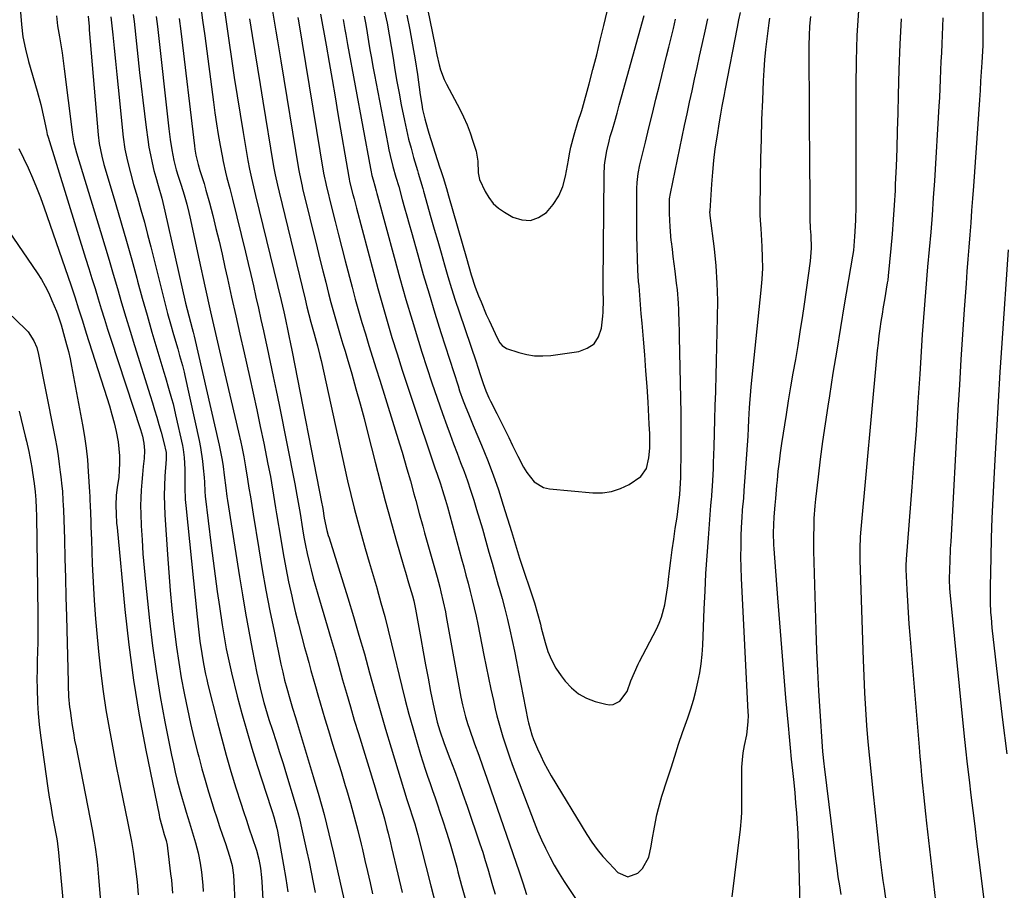
# Model space of a CAD drawing. Units: inches. Extents: x 1836216 to 1841548, y 458070 to 463404.
# Drawn here: x 1838608 to 1838953, y 459535 to 459841 of the extents above; entities that cross this region are included whole.
import ezdxf

# ---------------------------------------------------------------- set-up
doc = ezdxf.new("R2010")
doc.units = ezdxf.units.IN
doc.header["$MEASUREMENT"] = 0
doc.layers.add('7', color=7, linetype='Continuous')
doc.layers.add('8', color=7, linetype='Continuous')

msp = doc.modelspace()

# ---------------------------------------------------------------- linework, layer by layer
at = {"layer": '7', "color": 18}
for points in [[(1838679.08, 459846.49, 1848), (1838680.07, 459840.02, 1848), (1838681.02, 459833.55, 1848), (1838681.95, 459827.04, 1848), (1838682.89, 459820.58, 1848), (1838683.87, 459814.12, 1848), (1838684.91, 459807.68, 1848), (1838685.98, 459801.24, 1848), (1838687.64, 459791.49, 1848), (1838688.22, 459788.38, 1848), (1838688.9, 459785.28, 1848), (1838690, 459780.65, 1848), (1838690.37, 459779.11, 1848), (1838699.27, 459742.29, 1848), (1838700.2, 459738.34, 1848), (1838700.81, 459735.71, 1848), (1838701.67, 459731.75, 1848), (1838702.17, 459729.35, 1848), (1838702.52, 459727.67, 1848), (1838703.19, 459724.31, 1848), (1838713.58, 459670.97, 1848), (1838713.66, 459670.57, 1848), (1838713.87, 459669.36, 1848), (1838714.41, 459666.05, 1848), (1838715.36, 459661.67, 1848), (1838715.84, 459659.95, 1848), (1838716.1, 459659.09, 1848), (1838722.64, 459638.09, 1848), (1838724.64, 459631.53, 1848), (1838726.59, 459624.96, 1848), (1838728.48, 459618.36, 1848), (1838730.32, 459611.75, 1848), (1838732.15, 459605.14, 1848), (1838734.02, 459598.54, 1848), (1838735.94, 459591.96, 1848), (1838737.9, 459585.39, 1848), (1838743.39, 459567.3, 1848), (1838744.17, 459564.91, 1848), (1838745.51, 459560.93, 1848), (1838746.19, 459558.77, 1848), (1838747.25, 459554.97, 1848), (1838750.04, 459543.9, 1848), (1838751.78, 459537.1, 1848), (1838753.54, 459530.3, 1848)], [(1838607.97, 459843.51, 1864), (1838608.26, 459839.12, 1864), (1838608.77, 459834.77, 1864), (1838609.63, 459830.47, 1864), (1838610.72, 459826.2, 1864), (1838613.83, 459815.74, 1864), (1838615.1, 459811.07, 1864), (1838616.16, 459806.34, 1864), (1838617.04, 459801.92, 1864), (1838617.32, 459800.6, 1864), (1838617.49, 459799.95, 1864), (1838617.58, 459799.62, 1864), (1838630.77, 459757.14, 1864), (1838631.87, 459753.59, 1864), (1838632.96, 459750.04, 1864), (1838634.06, 459746.49, 1864), (1838635.14, 459742.94, 1864), (1838636.24, 459739.39, 1864), (1838637.35, 459735.84, 1864), (1838638.48, 459732.31, 1864), (1838639.62, 459728.77, 1864), (1838649.96, 459697.14, 1864), (1838650.65, 459694.73, 1864), (1838651.15, 459692.26, 1864), (1838651.39, 459689.77, 1864), (1838651.26, 459686.96, 1864), (1838650.97, 459684.14, 1864), (1838650.69, 459681.32, 1864), (1838650.41, 459678.62, 1864), (1838650.2, 459675.85, 1864), (1838650.06, 459673.09, 1864), (1838650.04, 459670.32, 1864), (1838650.09, 459667.55, 1864), (1838650.27, 459663.28, 1864), (1838650.53, 459658.38, 1864), (1838650.84, 459653.48, 1864), (1838651.25, 459648.59, 1864), (1838651.72, 459643.7, 1864), (1838653.15, 459630.12, 1864), (1838654.21, 459621.19, 1864), (1838655.44, 459612.28, 1864), (1838656.92, 459603.41, 1864), (1838658.57, 459594.56, 1864), (1838660.92, 459582.82, 1864), (1838661.54, 459579.87, 1864), (1838662.19, 459576.93, 1864), (1838662.9, 459574.01, 1864), (1838663.91, 459570.12, 1864), (1838664.57, 459567.7, 1864), (1838665.26, 459565.28, 1864), (1838665.98, 459562.88, 1864), (1838667.14, 459559.18, 1864), (1838668.24, 459555.68, 1864), (1838669.31, 459552.17, 1864), (1838670.23, 459548.63, 1864), (1838670.9, 459545.03, 1864), (1838671.34, 459541.87, 1864), (1838671.8, 459537.32, 1864), (1838671.96, 459535.03, 1864)], [(1838620.53, 459842.21, 1862), (1838620.92, 459838.72, 1862), (1838621.58, 459834.85, 1862), (1838622.06, 459832.05, 1862), (1838622.51, 459829.25, 1862), (1838622.91, 459826.44, 1862), (1838623.29, 459823.62, 1862), (1838626.03, 459801.34, 1862), (1838626.16, 459800.42, 1862), (1838626.65, 459797.69, 1862), (1838627.57, 459794.1, 1862), (1838635.99, 459766.5, 1862), (1838637.5, 459761.51, 1862), (1838639, 459756.52, 1862), (1838640.47, 459751.52, 1862), (1838641.93, 459746.52, 1862), (1838643.39, 459741.51, 1862), (1838644.88, 459736.52, 1862), (1838646.39, 459731.53, 1862), (1838647.93, 459726.55, 1862), (1838653.39, 459709.01, 1862), (1838654.17, 459706.48, 1862), (1838654.94, 459703.95, 1862), (1838655.7, 459701.41, 1862), (1838656.44, 459698.87, 1862), (1838657.23, 459696.14, 1862), (1838658.16, 459692.58, 1862), (1838658.94, 459688.98, 1862), (1838658.99, 459687.85, 1862), (1838658.97, 459687.09, 1862), (1838658.95, 459686.72, 1862), (1838658.54, 459680.7, 1862), (1838658.37, 459677.31, 1862), (1838658.3, 459673.92, 1862), (1838658.36, 459670.53, 1862), (1838658.51, 459667.14, 1862), (1838659.42, 459653.26, 1862), (1838659.89, 459646.93, 1862), (1838660.42, 459640.6, 1862), (1838661.04, 459634.29, 1862), (1838661.73, 459627.98, 1862), (1838661.94, 459626.21, 1862), (1838662.64, 459620.8, 1862), (1838663.42, 459615.39, 1862), (1838664.31, 459610.01, 1862), (1838665.29, 459604.64, 1862), (1838665.42, 459604, 1862), (1838666.44, 459598.97, 1862), (1838667.53, 459593.95, 1862), (1838668.71, 459588.95, 1862), (1838669.95, 459583.96, 1862), (1838670.4, 459582.23, 1862), (1838671.5, 459578.13, 1862), (1838672.64, 459574.05, 1862), (1838673.85, 459569.99, 1862), (1838675.11, 459565.94, 1862), (1838675.76, 459563.9, 1862), (1838676.73, 459560.88, 1862), (1838677.71, 459557.87, 1862), (1838678.72, 459554.86, 1862), (1838679.74, 459551.86, 1862), (1838681.24, 459547.49, 1862), (1838682.13, 459544.17, 1862), (1838682.55, 459540.75, 1862), (1838683.16, 459529.32, 1862)], [(1838639.6, 459841.87, 1858), (1838640.26, 459835.49, 1858), (1838640.73, 459830.88, 1858), (1838641.21, 459826.27, 1858), (1838641.69, 459821.65, 1858), (1838642.17, 459817.04, 1858), (1838643.97, 459799.6, 1858), (1838644.55, 459795.39, 1858), (1838645.4, 459791.21, 1858), (1838646.44, 459787.08, 1858), (1838647.59, 459782.98, 1858), (1838648.92, 459778.44, 1858), (1838650.15, 459774.12, 1858), (1838651.35, 459769.8, 1858), (1838652.5, 459765.45, 1858), (1838653.62, 459761.1, 1858), (1838657.57, 459745.25, 1858), (1838658.52, 459741.53, 1858), (1838659.5, 459737.82, 1858), (1838660.53, 459734.11, 1858), (1838661.58, 459730.42, 1858), (1838663.05, 459725.36, 1858), (1838663.72, 459723.04, 1858), (1838664.7, 459719.55, 1858), (1838665.29, 459717.21, 1858), (1838665.56, 459716.03, 1858), (1838670.52, 459693.24, 1858), (1838671, 459690.83, 1858), (1838671.73, 459685.98, 1858), (1838671.98, 459683.54, 1858), (1838672.26, 459680.27, 1858), (1838672.38, 459678.64, 1858), (1838672.55, 459675.37, 1858), (1838672.71, 459673.74, 1858), (1838674.78, 459656.39, 1858), (1838675.44, 459651.03, 1858), (1838676.13, 459645.68, 1858), (1838676.88, 459640.33, 1858), (1838677.65, 459634.99, 1858), (1838678.62, 459628.56, 1858), (1838678.95, 459626.44, 1858), (1838679.66, 459622.22, 1858), (1838680.05, 459620.11, 1858), (1838680.91, 459615.91, 1858), (1838681.89, 459611.74, 1858), (1838683.93, 459603.61, 1858), (1838685.54, 459597.49, 1858), (1838687.22, 459591.39, 1858), (1838689.03, 459585.32, 1858), (1838690.92, 459579.28, 1858), (1838695.82, 459564.14, 1858), (1838696.13, 459563.16, 1858), (1838696.73, 459561.19, 1858), (1838697.77, 459557.21, 1858), (1838697.97, 459556.2, 1858), (1838700.14, 459544.27, 1858), (1838700.93, 459539.59, 1858), (1838701.66, 459534.9, 1858)], [(1838647.48, 459842.61, 1856), (1838647.74, 459840.16, 1856), (1838649.67, 459822.33, 1856), (1838650.21, 459817.49, 1856), (1838650.77, 459812.65, 1856), (1838651.37, 459807.82, 1856), (1838651.99, 459803, 1856), (1838652.54, 459798.85, 1856), (1838652.96, 459796.11, 1856), (1838653.45, 459793.38, 1856), (1838654.05, 459790.67, 1856), (1838654.72, 459787.98, 1856), (1838655.36, 459785.59, 1856), (1838656.18, 459782.62, 1856), (1838657.43, 459778.18, 1856), (1838658.2, 459775.2, 1856), (1838658.55, 459773.7, 1856), (1838665.8, 459741.38, 1856), (1838666.89, 459736.96, 1856), (1838668.1, 459732.57, 1856), (1838668.48, 459731.19, 1856), (1838668.72, 459730.26, 1856), (1838668.83, 459729.8, 1856), (1838677.54, 459691.6, 1856), (1838677.92, 459689.87, 1856), (1838678.58, 459686.39, 1856), (1838678.94, 459684.11, 1856), (1838679.37, 459681.12, 1856), (1838679.91, 459676.64, 1856), (1838680.31, 459673.65, 1856), (1838680.53, 459672.16, 1856), (1838684.71, 459645.41, 1856), (1838685.74, 459639.07, 1856), (1838686.81, 459632.73, 1856), (1838687.96, 459626.41, 1856), (1838689.15, 459620.1, 1856), (1838690.8, 459611.62, 1856), (1838691.66, 459607.5, 1856), (1838692.15, 459605.46, 1856), (1838693.21, 459601.38, 1856), (1838694.4, 459597.34, 1856), (1838695.04, 459595.34, 1856), (1838696.26, 459591.59, 1856), (1838697.52, 459587.71, 1856), (1838698.76, 459583.82, 1856), (1838699.98, 459579.93, 1856), (1838701.18, 459576.03, 1856), (1838703.89, 459567.14, 1856), (1838705.13, 459562.79, 1856), (1838705.68, 459560.6, 1856), (1838706.2, 459558.4, 1856), (1838708.32, 459548.99, 1856), (1838709.09, 459545.42, 1856), (1838709.83, 459541.84, 1856), (1838710.52, 459538.25, 1856), (1838711.17, 459534.65, 1856)], [(1838655.5, 459841.95, 1854), (1838655.9, 459838.48, 1854), (1838659.94, 459802.54, 1854), (1838660.4, 459798.84, 1854), (1838660.93, 459795.15, 1854), (1838661.63, 459791.49, 1854), (1838662.51, 459788.18, 1854), (1838663.19, 459785.99, 1854), (1838664.29, 459782.73, 1854), (1838665.34, 459779.45, 1854), (1838666.2, 459776.15, 1854), (1838666.91, 459773.2, 1854), (1838667.24, 459771.71, 1854), (1838670.55, 459756.49, 1854), (1838672.55, 459747.4, 1854), (1838674.58, 459738.31, 1854), (1838676.65, 459729.24, 1854), (1838678.75, 459720.17, 1854), (1838684.37, 459696.1, 1854), (1838685.14, 459692.67, 1854), (1838685.51, 459690.96, 1854), (1838686.21, 459687.51, 1854), (1838686.83, 459684.05, 1854), (1838687.54, 459679.65, 1854), (1838688.03, 459676.57, 1854), (1838688.52, 459673.5, 1854), (1838689.01, 459670.43, 1854), (1838689.5, 459667.36, 1854), (1838691.46, 459655.24, 1854), (1838692.68, 459647.99, 1854), (1838693.97, 459640.75, 1854), (1838695.35, 459633.54, 1854), (1838696.81, 459626.33, 1854), (1838699.22, 459614.75, 1854), (1838699.84, 459611.94, 1854), (1838700.53, 459609.15, 1854), (1838701.26, 459606.37, 1854), (1838702.32, 459602.58, 1854), (1838703.3, 459599.36, 1854), (1838704.3, 459596.14, 1854), (1838705.28, 459592.91, 1854), (1838710.56, 459575.43, 1854), (1838712.5, 459568.75, 1854), (1838714.34, 459562.04, 1854), (1838716.04, 459555.29, 1854), (1838717.64, 459548.52, 1854), (1838721.23, 459532.54, 1854)], [(1838663.58, 459841.3, 1852), (1838664.13, 459836.82, 1852), (1838668.93, 459796.55, 1852), (1838669.08, 459795.45, 1852), (1838669.45, 459793.27, 1852), (1838670.2, 459790.04, 1852), (1838670.82, 459787.91, 1852), (1838672.27, 459783.32, 1852), (1838672.94, 459781.07, 1852), (1838674.16, 459776.55, 1852), (1838675.3, 459772.1, 1852), (1838676.43, 459767.6, 1852), (1838677.52, 459763.1, 1852), (1838678.58, 459758.58, 1852), (1838679.6, 459754.06, 1852), (1838680.49, 459750.06, 1852), (1838681.94, 459743.53, 1852), (1838683.39, 459737, 1852), (1838684.85, 459730.47, 1852), (1838686.32, 459723.95, 1852), (1838688.18, 459715.72, 1852), (1838689.47, 459709.88, 1852), (1838690.75, 459704.04, 1852), (1838691.98, 459698.19, 1852), (1838693.19, 459692.33, 1852), (1838694.68, 459684.97, 1852), (1838695.53, 459680.61, 1852), (1838695.92, 459678.42, 1852), (1838696.65, 459674.04, 1852), (1838697.36, 459669.66, 1852), (1838697.72, 459667.47, 1852), (1838699.15, 459658.61, 1852), (1838700, 459653.6, 1852), (1838700.92, 459648.6, 1852), (1838701.93, 459643.62, 1852), (1838703, 459638.66, 1852), (1838703.39, 459636.93, 1852), (1838704.34, 459632.84, 1852), (1838705.33, 459628.77, 1852), (1838706.39, 459624.71, 1852), (1838707.48, 459620.66, 1852), (1838708.16, 459618.25, 1852), (1838708.95, 459615.41, 1852), (1838709.74, 459612.57, 1852), (1838710.53, 459609.74, 1852), (1838711.32, 459606.9, 1852), (1838712.12, 459604.06, 1852), (1838712.94, 459601.23, 1852), (1838713.78, 459598.41, 1852), (1838714.64, 459595.59, 1852), (1838715.88, 459591.57, 1852), (1838717.36, 459586.75, 1852), (1838718.83, 459581.92, 1852), (1838720.3, 459577.09, 1852), (1838721.76, 459572.26, 1852), (1838722.2, 459570.79, 1852), (1838723.58, 459566.03, 1852), (1838724.91, 459561.27, 1852), (1838726.15, 459556.47, 1852), (1838727.34, 459551.67, 1852), (1838727.78, 459549.78, 1852), (1838728.69, 459545.91, 1852), (1838729.59, 459542.03, 1852), (1838730.46, 459538.15, 1852), (1838731.33, 459534.26, 1852)], [(1838688.23, 459841.1, 1846), (1838689.15, 459835.33, 1846), (1838690.05, 459829.57, 1846), (1838690.96, 459823.8, 1846), (1838691.9, 459818.04, 1846), (1838692.84, 459812.28, 1846), (1838696.54, 459790, 1846), (1838696.75, 459788.78, 1846), (1838697.22, 459786.36, 1846), (1838698.02, 459782.75, 1846), (1838698.59, 459780.36, 1846), (1838707.67, 459742.8, 1846), (1838708.33, 459740.11, 1846), (1838709.01, 459737.42, 1846), (1838709.72, 459734.74, 1846), (1838710.92, 459730.66, 1846), (1838711.62, 459728.12, 1846), (1838712.07, 459726.43, 1846), (1838712.91, 459723.04, 1846), (1838713.3, 459721.34, 1846), (1838722.62, 459679.04, 1846), (1838723.72, 459674.26, 1846), (1838724.88, 459669.5, 1846), (1838726.13, 459664.76, 1846), (1838727.45, 459660.03, 1846), (1838728.81, 459655.32, 1846), (1838730.18, 459650.61, 1846), (1838731.55, 459645.9, 1846), (1838732.92, 459641.19, 1846), (1838732.95, 459641.1, 1846), (1838734.3, 459636.33, 1846), (1838735.6, 459631.55, 1846), (1838736.84, 459626.76, 1846), (1838738.03, 459621.95, 1846), (1838741.6, 459607.01, 1846), (1838742.81, 459602.13, 1846), (1838744.07, 459597.26, 1846), (1838745.41, 459592.42, 1846), (1838746.81, 459587.59, 1846), (1838748.16, 459583.06, 1846), (1838748.94, 459580.51, 1846), (1838749.75, 459577.98, 1846), (1838750.61, 459575.46, 1846), (1838751.49, 459572.95, 1846), (1838752.39, 459570.44, 1846), (1838753.27, 459567.93, 1846), (1838754.13, 459565.41, 1846), (1838754.98, 459562.89, 1846), (1838755.98, 459559.87, 1846), (1838757.28, 459555.82, 1846), (1838758.53, 459551.76, 1846), (1838759.71, 459547.68, 1846), (1838760.84, 459543.58, 1846), (1838761.25, 459542.01, 1846), (1838762.58, 459537.12, 1846), (1838763.93, 459532.24, 1846)], [(1838696.23, 459843.77, 1844), (1838696.83, 459840.31, 1844), (1838697.42, 459836.84, 1844), (1838698, 459833.37, 1844), (1838698.57, 459829.9, 1844), (1838699.15, 459826.43, 1844), (1838705.38, 459788.5, 1844), (1838705.69, 459786.77, 1844), (1838706.63, 459782.45, 1844), (1838706.83, 459781.59, 1844), (1838711.89, 459760.84, 1844), (1838712.88, 459756.82, 1844), (1838713.88, 459752.79, 1844), (1838714.91, 459748.77, 1844), (1838715.94, 459744.76, 1844), (1838716.74, 459741.67, 1844), (1838717.4, 459739.21, 1844), (1838718.07, 459736.75, 1844), (1838718.78, 459734.3, 1844), (1838719.51, 459731.85, 1844), (1838720.25, 459729.41, 1844), (1838720.98, 459726.97, 1844), (1838721.71, 459724.52, 1844), (1838722.43, 459722.07, 1844), (1838724.03, 459716.57, 1844), (1838725.51, 459711.36, 1844), (1838726.96, 459706.14, 1844), (1838728.35, 459700.91, 1844), (1838729.7, 459695.66, 1844), (1838732.22, 459685.64, 1844), (1838733.97, 459678.87, 1844), (1838735.76, 459672.1, 1844), (1838737.62, 459665.36, 1844), (1838739.52, 459658.62, 1844), (1838742.3, 459648.97, 1844), (1838742.85, 459647.07, 1844), (1838743.96, 459643.28, 1844), (1838745.32, 459638.72, 1844), (1838745.79, 459637.02, 1844), (1838746.4, 459634.13, 1844), (1838748.24, 459623.78, 1844), (1838749.08, 459619.14, 1844), (1838749.93, 459614.5, 1844), (1838750.81, 459609.87, 1844), (1838751.7, 459605.25, 1844), (1838752.91, 459599.1, 1844), (1838753.24, 459597.56, 1844), (1838754, 459594.49, 1844), (1838754.9, 459591.46, 1844), (1838756.46, 459586.99, 1844), (1838758.48, 459581.65, 1844), (1838760.03, 459577.49, 1844), (1838761.55, 459573.33, 1844), (1838763.03, 459569.15, 1844), (1838764.48, 459564.96, 1844), (1838768.98, 459551.76, 1844), (1838769.95, 459548.85, 1844), (1838770.87, 459545.93, 1844), (1838771.75, 459543, 1844), (1838772.59, 459540.05, 1844), (1838773.43, 459537.11, 1844), (1838774.29, 459534.17, 1844)], [(1838705.2, 459841.65, 1842), (1838705.4, 459840.46, 1842), (1838714.2, 459787.02, 1842), (1838714.39, 459785.96, 1842), (1838714.95, 459783.35, 1842), (1838715.07, 459782.83, 1842), (1838717.09, 459774.63, 1842), (1838718.23, 459770.02, 1842), (1838719.39, 459765.4, 1842), (1838720.57, 459760.8, 1842), (1838721.77, 459756.2, 1842), (1838724.19, 459746.96, 1842), (1838725.29, 459742.85, 1842), (1838726.42, 459738.75, 1842), (1838727.61, 459734.67, 1842), (1838728.83, 459730.59, 1842), (1838730.07, 459726.53, 1842), (1838731.32, 459722.46, 1842), (1838732.58, 459718.4, 1842), (1838733.84, 459714.34, 1842), (1838740.8, 459692.02, 1842), (1838741.69, 459689.12, 1842), (1838742.56, 459686.21, 1842), (1838743.41, 459683.29, 1842), (1838744.6, 459679.06, 1842), (1838745.85, 459674.51, 1842), (1838746.47, 459672.23, 1842), (1838747.7, 459667.68, 1842), (1838748.95, 459663.13, 1842), (1838749.59, 459660.85, 1842), (1838753.95, 459645.25, 1842), (1838754.88, 459641.83, 1842), (1838755.31, 459640.11, 1842), (1838756.13, 459636.66, 1842), (1838756.86, 459633.19, 1842), (1838757.19, 459631.45, 1842), (1838762.31, 459603.27, 1842), (1838762.87, 459600.48, 1842), (1838763.9, 459596.35, 1842), (1838764.74, 459593.64, 1842), (1838765.2, 459592.29, 1842), (1838767.12, 459586.89, 1842), (1838768.56, 459582.85, 1842), (1838769.99, 459578.81, 1842), (1838771.4, 459574.76, 1842), (1838772.81, 459570.72, 1842), (1838782.78, 459541.98, 1842), (1838784.02, 459538.05, 1842), (1838785.33, 459533.99, 1842)], [(1838721.08, 459840.88, 1838), (1838721.65, 459837.37, 1838), (1838721.94, 459835.62, 1838), (1838722.56, 459832.11, 1838), (1838730.61, 459788.64, 1838), (1838730.73, 459788.02, 1838), (1838731.15, 459786.2, 1838), (1838731.57, 459784.66, 1838), (1838732.16, 459782.54, 1838), (1838732.65, 459780.77, 1838), (1838732.89, 459779.88, 1838), (1838733.13, 459778.99, 1838), (1838738.92, 459757.52, 1838), (1838740.96, 459750.12, 1838), (1838743.05, 459742.74, 1838), (1838745.23, 459735.39, 1838), (1838747.46, 459728.05, 1838), (1838748.64, 459724.24, 1838), (1838750.36, 459718.83, 1838), (1838752.13, 459713.44, 1838), (1838753.98, 459708.07, 1838), (1838755.87, 459702.71, 1838), (1838757.38, 459698.55, 1838), (1838758.57, 459695.3, 1838), (1838759.77, 459692.04, 1838), (1838760.99, 459688.8, 1838), (1838762.23, 459685.56, 1838), (1838763.44, 459682.31, 1838), (1838764.6, 459679.05, 1838), (1838765.71, 459675.76, 1838), (1838766.8, 459672.35, 1838), (1838767.83, 459668.98, 1838), (1838768.84, 459665.61, 1838), (1838769.83, 459662.22, 1838), (1838771.05, 459657.93, 1838), (1838772.13, 459654.08, 1838), (1838773.22, 459650.23, 1838), (1838774.31, 459646.39, 1838), (1838775.42, 459642.55, 1838), (1838775.72, 459641.49, 1838), (1838776.74, 459637.84, 1838), (1838777.71, 459634.18, 1838), (1838778.61, 459630.49, 1838), (1838779.46, 459626.8, 1838), (1838780.27, 459623.1, 1838), (1838781.05, 459619.39, 1838), (1838781.81, 459615.67, 1838), (1838782.54, 459611.95, 1838), (1838785.79, 459595.11, 1838), (1838785.97, 459594.24, 1838), (1838787.15, 459589.97, 1838), (1838787.8, 459588.31, 1838), (1838789.19, 459585.08, 1838), (1838790.28, 459582.66, 1838), (1838791.44, 459580.29, 1838), (1838792.69, 459577.96, 1838), (1838794.01, 459575.66, 1838), (1838806.47, 459554.99, 1838), (1838808.21, 459552.31, 1838), (1838810.07, 459549.73, 1838), (1838812.1, 459547.29, 1838), (1838814.25, 459544.94, 1838), (1838817.37, 459541.76, 1838), (1838820.81, 459540.23, 1838), (1838824.38, 459541.46, 1838), (1838825.96, 459543.14, 1838), (1838828.15, 459547.07, 1838), (1838829, 459551, 1838), (1838829.35, 459553.21, 1838), (1838830.13, 459557.61, 1838), (1838831.02, 459562, 1838), (1838831.55, 459564.17, 1838), (1838832.8, 459568.45, 1838), (1838834.67, 459574.22, 1838), (1838835.34, 459576.29, 1838), (1838836, 459578.37, 1838), (1838837.3, 459582.53, 1838), (1838838.63, 459586.68, 1838), (1838840.03, 459590.81, 1838), (1838841.84, 459595.99, 1838), (1838842.86, 459599.09, 1838), (1838843.81, 459602.2, 1838), (1838844.65, 459605.35, 1838), (1838845.42, 459608.52, 1838), (1838846.05, 459611.71, 1838), (1838846.55, 459614.92, 1838), (1838846.89, 459618.15, 1838), (1838847.11, 459621.4, 1838), (1838847.62, 459634.16, 1838), (1838847.9, 459640.36, 1838), (1838848.23, 459646.55, 1838), (1838848.63, 459652.74, 1838), (1838849.08, 459658.93, 1838), (1838849.98, 459670.4, 1838), (1838850.19, 459672.67, 1838), (1838850.27, 459673.58, 1838), (1838850.3, 459674.03, 1838), (1838850.51, 459677.2, 1838), (1838850.63, 459679.24, 1838), (1838850.83, 459683.32, 1838), (1838850.91, 459685.36, 1838), (1838851.07, 459690.96, 1838), (1838851.22, 459695.8, 1838), (1838851.36, 459700.64, 1838), (1838851.49, 459705.48, 1838), (1838851.63, 459710.32, 1838), (1838851.64, 459710.87, 1838), (1838851.78, 459715.98, 1838), (1838851.91, 459721.1, 1838), (1838852.05, 459726.21, 1838), (1838852.18, 459731.33, 1838), (1838852.31, 459736.25, 1838), (1838852.33, 459742.32, 1838), (1838852.18, 459748.39, 1838), (1838851.76, 459754.44, 1838), (1838851.16, 459760.48, 1838), (1838849.75, 459772.14, 1838), (1838849.72, 459772.35, 1838), (1838849.63, 459773.39, 1838), (1838849.64, 459773.8, 1838), (1838850.26, 459783.19, 1838), (1838850.58, 459787.3, 1838), (1838850.99, 459791.4, 1838), (1838851.5, 459795.5, 1838), (1838852.1, 459799.58, 1838), (1838852.95, 459804.96, 1838), (1838853.42, 459807.73, 1838), (1838853.94, 459810.49, 1838), (1838854.74, 459814.64, 1838), (1838855.01, 459816.02, 1838), (1838859.26, 459838.26, 1838), (1838859.76, 459840.81, 1838), (1838860.27, 459843.35, 1838)], [(1838728.42, 459842.01, 1836), (1838728.99, 459839.09, 1836), (1838729.5, 459836.16, 1836), (1838729.97, 459833.23, 1836), (1838730.44, 459830.29, 1836), (1838730.92, 459827.36, 1836), (1838731.45, 459824.43, 1836), (1838731.99, 459821.5, 1836), (1838736.68, 459797.13, 1836), (1838737.07, 459795.18, 1836), (1838737.5, 459793.24, 1836), (1838738.48, 459789.39, 1836), (1838739.54, 459785.56, 1836), (1838740.5, 459782.35, 1836), (1838741.78, 459777.72, 1836), (1838742.57, 459774.86, 1836), (1838743.36, 459772.01, 1836), (1838744.16, 459769.15, 1836), (1838744.96, 459766.3, 1836), (1838747.19, 459758.33, 1836), (1838749.14, 459751.5, 1836), (1838751.14, 459744.68, 1836), (1838753.21, 459737.89, 1836), (1838755.33, 459731.11, 1836), (1838761.3, 459712.36, 1836), (1838761.88, 459710.6, 1836), (1838763.13, 459707.12, 1836), (1838763.79, 459705.4, 1836), (1838765.18, 459701.97, 1836), (1838765.88, 459700.26, 1836), (1838766.6, 459698.55, 1836), (1838769.52, 459691.64, 1836), (1838771.62, 459686.45, 1836), (1838773.61, 459681.22, 1836), (1838775.45, 459675.93, 1836), (1838777.17, 459670.6, 1836), (1838780.01, 459661.36, 1836), (1838780.37, 459660.19, 1836), (1838781.42, 459656.67, 1836), (1838782.13, 459654.32, 1836), (1838782.5, 459653.15, 1836), (1838782.88, 459651.99, 1836), (1838788.1, 459636.29, 1836), (1838789.22, 459632.56, 1836), (1838790.19, 459628.79, 1836), (1838790.51, 459627.53, 1836), (1838790.83, 459626.28, 1836), (1838791.84, 459622.39, 1836), (1838792.84, 459619.28, 1836), (1838794.07, 459616.27, 1836), (1838795.65, 459613.43, 1836), (1838797.45, 459610.7, 1836), (1838798.81, 459608.88, 1836), (1838801.03, 459606.47, 1836), (1838803.49, 459604.41, 1836), (1838806.31, 459602.89, 1836), (1838809.37, 459601.72, 1836), (1838813.11, 459600.71, 1836), (1838814.45, 459600.57, 1836), (1838815.73, 459600.66, 1836), (1838818.07, 459601.85, 1836), (1838820.58, 459605.17, 1836), (1838821.93, 459608.96, 1836), (1838823.12, 459611.92, 1836), (1838824.5, 459614.81, 1836), (1838824.98, 459615.76, 1836), (1838830.91, 459627.12, 1836), (1838831.86, 459629.16, 1836), (1838832.67, 459631.23, 1836), (1838833.78, 459635.57, 1836), (1838834.5, 459640.02, 1836), (1838834.81, 459642.25, 1836), (1838835.09, 459644.49, 1836), (1838835.44, 459647.47, 1836), (1838835.9, 459651.2, 1836), (1838836.39, 459654.93, 1836), (1838836.92, 459658.65, 1836), (1838837.47, 459662.36, 1836), (1838838.1, 459666.35, 1836), (1838838.39, 459668.32, 1836), (1838838.65, 459670.3, 1836), (1838839.07, 459674.27, 1836), (1838839.23, 459676.26, 1836), (1838839.43, 459680.25, 1836), (1838839.47, 459682.24, 1836), (1838839.53, 459688.14, 1836), (1838839.56, 459693.09, 1836), (1838839.56, 459698.04, 1836), (1838839.51, 459702.99, 1836), (1838839.43, 459707.94, 1836), (1838839, 459729.56, 1836), (1838838.95, 459731.93, 1836), (1838838.88, 459734.29, 1836), (1838838.71, 459739.02, 1836), (1838838.58, 459741.39, 1836), (1838838.19, 459746.1, 1836), (1838837.92, 459748.45, 1836), (1838837.4, 459752.57, 1836), (1838837.07, 459755.16, 1836), (1838836.75, 459757.75, 1836), (1838836.44, 459760.34, 1836), (1838836.13, 459762.94, 1836), (1838836.07, 459763.43, 1836), (1838835.64, 459768.13, 1836), (1838835.53, 459770.49, 1836), (1838835.47, 459772.85, 1836), (1838835.43, 459776.81, 1836), (1838835.48, 459777.95, 1836), (1838835.77, 459779.85, 1836), (1838839.87, 459799.71, 1836), (1838840.72, 459803.77, 1836), (1838841.58, 459807.82, 1836), (1838842.46, 459811.87, 1836), (1838843.35, 459815.92, 1836), (1838844.24, 459819.96, 1836), (1838845.13, 459824.01, 1836), (1838846.01, 459828.06, 1836), (1838846.89, 459832.11, 1836), (1838847.91, 459836.84, 1836), (1838848.84, 459841.12, 1836)], [(1838735.58, 459843.7, 1834), (1838736.42, 459839.63, 1834), (1838737.2, 459835.55, 1834), (1838737.9, 459831.46, 1834), (1838738.55, 459827.36, 1834), (1838739.19, 459823.25, 1834), (1838739.87, 459819.16, 1834), (1838740.62, 459815.07, 1834), (1838741.41, 459810.99, 1834), (1838742.54, 459805.43, 1834), (1838743.24, 459802.18, 1834), (1838744, 459798.94, 1834), (1838744.84, 459795.72, 1834), (1838745.73, 459792.52, 1834), (1838747.06, 459787.94, 1834), (1838747.33, 459787.04, 1834), (1838748.16, 459784.33, 1834), (1838748.97, 459781.62, 1834), (1838749.23, 459780.72, 1834), (1838751.83, 459771.5, 1834), (1838753, 459767.33, 1834), (1838754.18, 459763.17, 1834), (1838755.37, 459759.02, 1834), (1838756.56, 459754.86, 1834), (1838757.79, 459750.71, 1834), (1838759.05, 459746.58, 1834), (1838760.36, 459742.46, 1834), (1838761.72, 459738.35, 1834), (1838767.74, 459720.49, 1834), (1838768.14, 459719.28, 1834), (1838769.34, 459715.67, 1834), (1838770.16, 459713.27, 1834), (1838771.11, 459710.68, 1834), (1838772.11, 459708.22, 1834), (1838772.67, 459707.02, 1834), (1838774.88, 459702.65, 1834), (1838776.28, 459699.87, 1834), (1838777.68, 459697.09, 1834), (1838779.06, 459694.3, 1834), (1838780.42, 459691.51, 1834), (1838782.26, 459687.72, 1834), (1838784.28, 459683.89, 1834), (1838785.4, 459682.04, 1834), (1838787.95, 459678.7, 1834), (1838791.32, 459676.71, 1834), (1838793.32, 459676.25, 1834), (1838808.54, 459674.9, 1834), (1838811.9, 459674.93, 1834), (1838815.16, 459675.36, 1834), (1838818.28, 459676.4, 1834), (1838821.31, 459677.84, 1834), (1838825.39, 459680.56, 1834), (1838827.35, 459683.38, 1834), (1838828.23, 459687.12, 1834), (1838828.53, 459690.49, 1834), (1838828.56, 459692.19, 1834), (1838828.49, 459695.59, 1834), (1838828.34, 459698.98, 1834), (1838827.91, 459706.66, 1834), (1838827.58, 459712.19, 1834), (1838827.2, 459717.72, 1834), (1838826.78, 459723.25, 1834), (1838826.32, 459728.77, 1834), (1838825.82, 459734.39, 1834), (1838825.54, 459737.65, 1834), (1838825.27, 459740.92, 1834), (1838825, 459744.19, 1834), (1838824.75, 459747.45, 1834), (1838824.63, 459748.97, 1834), (1838824.37, 459753, 1834), (1838824.17, 459757.03, 1834), (1838824.06, 459761.07, 1834), (1838824.01, 459765.1, 1834), (1838823.99, 459781.56, 1834), (1838824.06, 459783.68, 1834), (1838824.45, 459786.84, 1834), (1838825.08, 459789.96, 1834), (1838827, 459797.91, 1834), (1838828.22, 459802.91, 1834), (1838829.44, 459807.91, 1834), (1838830.68, 459812.91, 1834), (1838831.92, 459817.91, 1834), (1838834.44, 459828, 1834), (1838835.24, 459831.24, 1834), (1838836.04, 459834.48, 1834), (1838836.83, 459837.72, 1834), (1838837.6, 459840.97, 1834)], [(1838743.35, 459842.41, 1832), (1838744.41, 459837.22, 1832), (1838745.4, 459832.01, 1832), (1838746.27, 459826.79, 1832), (1838747.05, 459821.55, 1832), (1838748.04, 459814.47, 1832), (1838748.58, 459811.06, 1832), (1838748.91, 459809.37, 1832), (1838749.65, 459806.01, 1832), (1838750.55, 459802.69, 1832), (1838751.05, 459801.04, 1832), (1838754.84, 459789.23, 1832), (1838755.24, 459787.96, 1832), (1838756.04, 459785.43, 1832), (1838757.23, 459781.63, 1832), (1838757.98, 459779.09, 1832), (1838764.27, 459757.13, 1832), (1838765.11, 459754.23, 1832), (1838765.96, 459751.33, 1832), (1838767.37, 459747.03, 1832), (1838768.51, 459744.01, 1832), (1838769.38, 459741.81, 1832), (1838771.23, 459737.45, 1832), (1838772.21, 459735.29, 1832), (1838775.04, 459729.22, 1832), (1838775.98, 459727.53, 1832), (1838776.75, 459726.52, 1832), (1838778.32, 459725.54, 1832), (1838782.6, 459724.11, 1832), (1838785.37, 459723.4, 1832), (1838788.17, 459722.95, 1832), (1838791, 459722.89, 1832), (1838793.86, 459723.1, 1832), (1838803.63, 459724.48, 1832), (1838806.59, 459725.57, 1832), (1838808.99, 459727.19, 1832), (1838810.56, 459729.63, 1832), (1838811.59, 459732.6, 1832), (1838812.1, 459736.84, 1832), (1838812.23, 459738.28, 1832), (1838812.27, 459742.61, 1832), (1838812.15, 459745.5, 1832), (1838812.13, 459746.95, 1832), (1838812.13, 459748.4, 1832), (1838812.5, 459786.37, 1832), (1838812.68, 459789.79, 1832), (1838812.88, 459791.48, 1832), (1838813.46, 459794.86, 1832), (1838814.24, 459798.19, 1832), (1838814.69, 459799.84, 1832), (1838815.4, 459802.28, 1832), (1838816.23, 459805.15, 1832), (1838817.05, 459808.02, 1832), (1838817.85, 459810.89, 1832), (1838818.65, 459813.77, 1832), (1838826.51, 459842.31, 1832)], [(1838881.42, 459521.66, 1842), (1838880.77, 459548.15, 1842), (1838880.66, 459551.75, 1842), (1838880.51, 459555.34, 1842), (1838880.3, 459558.93, 1842), (1838880.06, 459562.52, 1842), (1838879.77, 459566.11, 1842), (1838879.45, 459569.69, 1842), (1838879.1, 459573.27, 1842), (1838878.65, 459577.54, 1842), (1838878.23, 459581.46, 1842), (1838877.83, 459585.39, 1842), (1838877.46, 459589.32, 1842), (1838877.1, 459593.25, 1842), (1838876.26, 459602.94, 1842), (1838875.51, 459611.72, 1842), (1838874.79, 459620.5, 1842), (1838874.09, 459629.29, 1842), (1838873.42, 459638.07, 1842), (1838872.13, 459655.27, 1842), (1838872.04, 459656.67, 1842), (1838871.95, 459660.87, 1842), (1838872.03, 459663.67, 1842), (1838872.18, 459666.47, 1842), (1838872.48, 459670.55, 1842), (1838872.66, 459672.84, 1842), (1838873.06, 459677.42, 1842), (1838873.24, 459679.29, 1842), (1838873.57, 459682.51, 1842), (1838873.95, 459685.73, 1842), (1838874.38, 459688.94, 1842), (1838874.85, 459692.14, 1842), (1838876.43, 459702.3, 1842), (1838877.2, 459707.15, 1842), (1838878, 459712, 1842), (1838878.82, 459716.84, 1842), (1838879.67, 459721.68, 1842), (1838880.5, 459726.52, 1842), (1838881.3, 459731.36, 1842), (1838881.74, 459734.27, 1842), (1838882.04, 459736.22, 1842), (1838882.75, 459741.08, 1842), (1838884.85, 459756.15, 1842), (1838885.19, 459760.7, 1842), (1838885.08, 459765.28, 1842), (1838884.92, 459767.55, 1842), (1838884.75, 459770.96, 1842), (1838884.73, 459775.28, 1842), (1838884.73, 459778.01, 1842), (1838884.72, 459780.74, 1842), (1838884.71, 459783.47, 1842), (1838884.69, 459786.2, 1842), (1838884.62, 459794.78, 1842), (1838884.57, 459801.8, 1842), (1838884.52, 459808.82, 1842), (1838884.48, 459815.84, 1842), (1838884.44, 459822.86, 1842), (1838884.4, 459831.92, 1842), (1838884.46, 459835.25, 1842), (1838884.62, 459838.58, 1842), (1838884.93, 459841.9, 1842)], [(1838895.67, 459533.96, 1844), (1838895.12, 459537.08, 1844), (1838894.61, 459540.21, 1844), (1838894.16, 459543.35, 1844), (1838893.74, 459546.49, 1844), (1838889.76, 459578.94, 1844), (1838889.65, 459579.8, 1844), (1838889.18, 459584.13, 1844), (1838889.05, 459585.86, 1844), (1838888.24, 459598.3, 1844), (1838887.81, 459605.4, 1844), (1838887.44, 459612.49, 1844), (1838887.14, 459619.59, 1844), (1838886.89, 459626.68, 1844), (1838886.05, 459654.56, 1844), (1838886, 459659.08, 1844), (1838886.1, 459663.6, 1844), (1838886.21, 459665.85, 1844), (1838886.56, 459670.36, 1844), (1838886.79, 459672.61, 1844), (1838887.68, 459680.52, 1844), (1838888.42, 459686.72, 1844), (1838889.22, 459692.91, 1844), (1838890.09, 459699.1, 1844), (1838891.02, 459705.27, 1844), (1838891.6, 459708.9, 1844), (1838892.87, 459716.88, 1844), (1838894.16, 459724.86, 1844), (1838895.48, 459732.83, 1844), (1838896.82, 459740.81, 1844), (1838899.72, 459757.91, 1844), (1838900.01, 459759.86, 1844), (1838900.45, 459764.77, 1844), (1838900.55, 459766.49, 1844), (1838900.74, 459770.53, 1844), (1838900.89, 459775.38, 1844), (1838900.91, 459778.48, 1844), (1838900.87, 459817.6, 1844), (1838900.99, 459826.43, 1844), (1838901.27, 459835.26, 1844), (1838901.82, 459844.07, 1844)], [(1838911.44, 459531.78, 1846), (1838910.77, 459536.1, 1846), (1838910.37, 459538.86, 1846), (1838909.99, 459541.63, 1846), (1838909.64, 459544.41, 1846), (1838909.32, 459547.19, 1846), (1838906.79, 459570.32, 1846), (1838906.2, 459576.05, 1846), (1838905.64, 459581.79, 1846), (1838905.13, 459587.53, 1846), (1838904.67, 459593.27, 1846), (1838904.27, 459599.02, 1846), (1838903.92, 459604.78, 1846), (1838903.64, 459610.53, 1846), (1838903.42, 459616.29, 1846), (1838902.27, 459651.28, 1846), (1838902.24, 459652.64, 1846), (1838902.24, 459655.35, 1846), (1838902.4, 459659.42, 1846), (1838902.61, 459662.12, 1846), (1838908.13, 459722.24, 1846), (1838908.38, 459724.8, 1846), (1838908.66, 459727.35, 1846), (1838908.98, 459729.9, 1846), (1838909.32, 459732.45, 1846), (1838909.69, 459734.99, 1846), (1838910.08, 459737.53, 1846), (1838910.48, 459740.07, 1846), (1838910.9, 459742.61, 1846), (1838911.9, 459748.5, 1846), (1838912.05, 459749.43, 1846), (1838912.24, 459751, 1846), (1838913.15, 459760.55, 1846), (1838913.6, 459765.64, 1846), (1838914, 459770.73, 1846), (1838914.33, 459775.83, 1846), (1838914.61, 459780.94, 1846), (1838914.72, 459783.15, 1846), (1838914.99, 459789.37, 1846), (1838915.23, 459795.59, 1846), (1838915.42, 459801.81, 1846), (1838915.58, 459808.03, 1846), (1838915.73, 459814.41, 1846), (1838915.98, 459823.3, 1846), (1838916.31, 459832.19, 1846), (1838916.76, 459841.07, 1846)], [(1838928.76, 459531.64, 1848), (1838925.66, 459559.01, 1848), (1838925.29, 459562.34, 1848), (1838924.93, 459565.68, 1848), (1838924.59, 459569.02, 1848), (1838924.25, 459572.36, 1848), (1838923.93, 459575.7, 1848), (1838923.62, 459579.05, 1848), (1838923.32, 459582.39, 1848), (1838923.04, 459585.73, 1848), (1838919.78, 459625, 1848), (1838919.47, 459628.98, 1848), (1838919.19, 459632.96, 1848), (1838918.96, 459636.95, 1848), (1838918.76, 459640.94, 1848), (1838918.44, 459648.02, 1848), (1838918.42, 459649.37, 1848), (1838918.53, 459651.61, 1848), (1838920.5, 459676.93, 1848), (1838921.25, 459686.83, 1848), (1838921.97, 459696.73, 1848), (1838922.64, 459706.63, 1848), (1838923.29, 459716.54, 1848), (1838924.17, 459730.4, 1848), (1838924.36, 459733.38, 1848), (1838924.57, 459736.35, 1848), (1838924.79, 459739.32, 1848), (1838925.02, 459742.29, 1848), (1838925.26, 459745.26, 1848), (1838925.51, 459748.23, 1848), (1838925.77, 459751.2, 1848), (1838926.03, 459754.17, 1848), (1838926.59, 459760.26, 1848), (1838927.11, 459766.27, 1848), (1838927.59, 459772.29, 1848), (1838928.01, 459778.31, 1848), (1838928.4, 459784.33, 1848), (1838929.98, 459810.46, 1848), (1838930.16, 459813.58, 1848), (1838930.32, 459816.71, 1848), (1838930.47, 459819.84, 1848), (1838930.6, 459823.07, 1848), (1838930.73, 459826.15, 1848), (1838930.85, 459829.23, 1848), (1838930.99, 459832.3, 1848), (1838931.12, 459835.38, 1848), (1838931.24, 459838.45, 1848), (1838931.35, 459841.53, 1848)], [(1838607.3, 459795.64, 1866), (1838608.96, 459792.25, 1866), (1838610.57, 459788.85, 1866), (1838612.1, 459785.4, 1866), (1838613.56, 459781.93, 1866), (1838614.92, 459778.41, 1866), (1838616.2, 459774.87, 1866), (1838625.54, 459747.85, 1866), (1838626.96, 459743.63, 1866), (1838628.32, 459739.4, 1866), (1838629.66, 459735.16, 1866), (1838631.01, 459730.92, 1866), (1838638.24, 459708.34, 1866), (1838639.14, 459705.38, 1866), (1838639.99, 459702.4, 1866), (1838640.74, 459699.4, 1866), (1838641.44, 459696.39, 1866), (1838642.14, 459692.75, 1866), (1838642.6, 459687.85, 1866), (1838642.63, 459685.38, 1866), (1838642.55, 459682.72, 1866), (1838642.4, 459680.43, 1866), (1838641.84, 459676.79, 1866), (1838641.47, 459674.06, 1866), (1838641.33, 459670.39, 1866), (1838641.44, 459667.46, 1866), (1838641.64, 459664.29, 1866), (1838641.77, 459662.71, 1866), (1838644.49, 459633.95, 1866), (1838645.87, 459621.54, 1866), (1838647.52, 459609.17, 1866), (1838649.56, 459596.86, 1866), (1838651.87, 459584.59, 1866), (1838656.52, 459561.94, 1866), (1838656.71, 459561.03, 1866), (1838657.46, 459558.03, 1866), (1838658.35, 459555.02, 1866), (1838658.97, 459552.97, 1866), (1838659.36, 459551.34, 1866), (1838659.52, 459550.23, 1866), (1838660.57, 459541.23, 1866), (1838660.81, 459539, 1866), (1838661.18, 459534.52, 1866)], [(1838600.39, 459771.59, 1868), (1838613.78, 459752.02, 1868), (1838615.26, 459749.71, 1868), (1838616.63, 459747.34, 1868), (1838617.85, 459744.88, 1868), (1838618.97, 459742.38, 1868), (1838620.5, 459738.64, 1868), (1838621.02, 459737.27, 1868), (1838621.71, 459735.17, 1868), (1838622.14, 459733.76, 1868), (1838623.39, 459729.46, 1868), (1838624.08, 459726.94, 1868), (1838624.72, 459724.42, 1868), (1838625.29, 459721.87, 1868), (1838625.81, 459719.32, 1868), (1838629.67, 459698.76, 1868), (1838630.36, 459694.69, 1868), (1838630.95, 459690.6, 1868), (1838631.38, 459686.5, 1868), (1838631.71, 459682.38, 1868), (1838632.14, 459675.22, 1868), (1838632.22, 459673.58, 1868), (1838632.27, 459671.93, 1868), (1838632.31, 459670.84, 1868), (1838632.44, 459667.42, 1868), (1838632.53, 459665.16, 1868), (1838632.62, 459662.9, 1868), (1838632.79, 459658.38, 1868), (1838633.1, 459650.01, 1868), (1838633.39, 459643.57, 1868), (1838633.76, 459637.13, 1868), (1838634.23, 459630.7, 1868), (1838634.78, 459624.28, 1868), (1838635.37, 459618.04, 1868), (1838636.07, 459611.6, 1868), (1838636.88, 459605.17, 1868), (1838637.86, 459598.77, 1868), (1838638.96, 459592.38, 1868), (1838640.16, 459586.02, 1868), (1838641.39, 459579.65, 1868), (1838642.66, 459573.3, 1868), (1838643.95, 459566.94, 1868), (1838645.48, 459559.57, 1868), (1838646.17, 459556.07, 1868), (1838646.81, 459552.57, 1868), (1838647.38, 459549.04, 1868), (1838647.91, 459545.52, 1868), (1838648.26, 459542.99, 1868), (1838648.8, 459538.44, 1868), (1838649.15, 459533.87, 1868)], [(1838953.79, 459583.33, 1852), (1838952.27, 459595.25, 1852), (1838950.86, 459607.19, 1852), (1838948.6, 459627.49, 1852), (1838948.26, 459631.1, 1852), (1838948.13, 459632.91, 1852), (1838947.97, 459636.54, 1852), (1838947.93, 459640.16, 1852), (1838947.95, 459641.98, 1852), (1838948.18, 459652.15, 1852), (1838948.37, 459659.05, 1852), (1838948.59, 459665.95, 1852), (1838948.88, 459672.84, 1852), (1838949.22, 459679.74, 1852), (1838949.57, 459686.44, 1852), (1838950.13, 459696.68, 1852), (1838950.72, 459706.92, 1852), (1838951.36, 459717.15, 1852), (1838952.02, 459727.39, 1852), (1838954.22, 459760.13, 1852)], [(1838607.45, 459703.55, 1872), (1838609.58, 459694.81, 1872), (1838610.01, 459692.99, 1872), (1838610.81, 459689.33, 1872), (1838611.18, 459687.5, 1872), (1838611.85, 459683.81, 1872), (1838612.14, 459681.97, 1872), (1838612.68, 459678.12, 1872), (1838613.02, 459675.26, 1872), (1838613.29, 459672.4, 1872), (1838613.45, 459669.53, 1872), (1838613.54, 459666.66, 1872), (1838614.02, 459632.3, 1872), (1838614.04, 459629.05, 1872), (1838614.03, 459625.79, 1872), (1838613.97, 459622.53, 1872), (1838613.88, 459619.27, 1872), (1838613.79, 459616.01, 1872), (1838613.72, 459612.75, 1872), (1838613.71, 459609.49, 1872), (1838613.72, 459606.23, 1872), (1838613.85, 459601.25, 1872), (1838614.07, 459597.43, 1872), (1838614.44, 459593.62, 1872), (1838614.9, 459589.81, 1872), (1838617.55, 459571.25, 1872), (1838618.01, 459568.16, 1872), (1838618.51, 459565.07, 1872), (1838619.05, 459561.99, 1872), (1838619.62, 459558.92, 1872), (1838620.55, 459554.12, 1872), (1838620.79, 459552.77, 1872), (1838621.31, 459548.7, 1872), (1838624.82, 459509.51, 1872)]]:
    msp.add_polyline3d(points, dxfattribs=at)
at = {"layer": '8', "color": 18}
for points in [[(1838945.99, 459530.3, 1850), (1838943.89, 459547.2, 1850), (1838943.22, 459552.61, 1850), (1838942.55, 459558.02, 1850), (1838941.88, 459563.44, 1850), (1838941.21, 459568.86, 1850), (1838940.56, 459574.27, 1850), (1838939.94, 459579.69, 1850), (1838939.35, 459585.12, 1850), (1838938.79, 459590.54, 1850), (1838933.85, 459640.06, 1850), (1838933.75, 459641.27, 1850), (1838933.65, 459644.31, 1850), (1838933.75, 459648.35, 1850), (1838933.82, 459650.67, 1850), (1838934, 459655.32, 1850), (1838934.12, 459657.64, 1850), (1838936.67, 459703.99, 1850), (1838937.17, 459712.79, 1850), (1838937.7, 459721.59, 1850), (1838938.27, 459730.4, 1850), (1838938.88, 459739.19, 1850), (1838939.52, 459748.25, 1850), (1838939.82, 459752.52, 1850), (1838940.14, 459756.79, 1850), (1838940.46, 459761.06, 1850), (1838940.8, 459765.32, 1850), (1838941.13, 459769.59, 1850), (1838941.45, 459773.86, 1850), (1838941.77, 459778.13, 1850), (1838942.07, 459782.4, 1850), (1838944.18, 459812.74, 1850), (1838944.41, 459816.01, 1850), (1838944.62, 459819.27, 1850), (1838944.82, 459822.54, 1850), (1838945.01, 459825.8, 1850), (1838945.36, 459831.82, 1850), (1838945.41, 459833.1, 1850), (1838945.42, 459833.62, 1850), (1838945.42, 459833.87, 1850), (1838945.38, 459853.51, 1850)], [(1838749.67, 459849.36, 1830), (1838753.25, 459831.51, 1830), (1838753.88, 459828.53, 1830), (1838754.72, 459825, 1830), (1838755.22, 459823.26, 1830), (1838756.5, 459819.89, 1830), (1838757.28, 459818.26, 1830), (1838761.89, 459809.47, 1830), (1838763.24, 459806.74, 1830), (1838764.47, 459803.96, 1830), (1838765.56, 459801.12, 1830), (1838766.55, 459798.24, 1830), (1838767.67, 459794.66, 1830), (1838768.29, 459791.24, 1830), (1838768.38, 459787.14, 1830), (1838768.66, 459785.38, 1830), (1838768.85, 459784.82, 1830), (1838770.8, 459780.61, 1830), (1838772.1, 459778.41, 1830), (1838773.63, 459776.41, 1830), (1838775.5, 459774.74, 1830), (1838777.59, 459773.27, 1830), (1838780.47, 459771.62, 1830), (1838783.62, 459770.62, 1830), (1838786.67, 459770.41, 1830), (1838789.56, 459771.4, 1830), (1838792.34, 459773.19, 1830), (1838794.69, 459776, 1830), (1838796.64, 459779.02, 1830), (1838798.01, 459782.35, 1830), (1838798.98, 459785.89, 1830), (1838799.98, 459791.58, 1830), (1838800.41, 459793.82, 1830), (1838800.89, 459796.06, 1830), (1838802.04, 459800.48, 1830), (1838803.33, 459804.86, 1830), (1838804.72, 459808.95, 1830), (1838804.95, 459809.78, 1830), (1838807.25, 459818.29, 1830), (1838808.6, 459823.39, 1830), (1838809.92, 459828.5, 1830), (1838811.19, 459833.62, 1830), (1838812.43, 459838.74, 1830), (1838814.91, 459849.17, 1830)], [(1838671.02, 459846.13, 1850), (1838671.78, 459840.65, 1850), (1838672.52, 459835.18, 1850), (1838675.54, 459811.92, 1850), (1838676.07, 459808.11, 1850), (1838676.64, 459804.31, 1850), (1838677.26, 459800.52, 1850), (1838677.92, 459796.74, 1850), (1838678.61, 459793.02, 1850), (1838678.98, 459791.1, 1850), (1838679.82, 459787.3, 1850), (1838680.29, 459785.41, 1850), (1838681.27, 459781.64, 1850), (1838682.21, 459777.86, 1850), (1838686.78, 459759.27, 1850), (1838687.73, 459755.35, 1850), (1838688.67, 459751.43, 1850), (1838689.58, 459747.5, 1850), (1838690.48, 459743.56, 1850), (1838691.36, 459739.63, 1850), (1838692.23, 459735.69, 1850), (1838693.1, 459731.75, 1850), (1838693.97, 459727.81, 1850), (1838694.42, 459725.71, 1850), (1838695.5, 459720.72, 1850), (1838696.56, 459715.72, 1850), (1838697.59, 459710.72, 1850), (1838698.6, 459705.72, 1850), (1838704.13, 459677.98, 1850), (1838704.85, 459674.1, 1850), (1838705.29, 459671.5, 1850), (1838705.93, 459667.6, 1850), (1838706.79, 459662.24, 1850), (1838707.29, 459659.34, 1850), (1838707.84, 459656.45, 1850), (1838708.45, 459653.57, 1850), (1838709.1, 459650.7, 1850), (1838709.8, 459647.85, 1850), (1838710.54, 459645, 1850), (1838711.32, 459642.16, 1850), (1838712.14, 459639.33, 1850), (1838715.44, 459628.2, 1850), (1838716.82, 459623.49, 1850), (1838718.19, 459618.77, 1850), (1838719.53, 459614.05, 1850), (1838720.86, 459609.32, 1850), (1838722.2, 459604.59, 1850), (1838723.56, 459599.88, 1850), (1838724.95, 459595.17, 1850), (1838726.38, 459590.47, 1850), (1838732.23, 459571.39, 1850), (1838733.34, 459567.76, 1850), (1838734.43, 459564.13, 1850), (1838735.48, 459560.49, 1850), (1838736.36, 459557.16, 1850), (1838736.78, 459555.49, 1850), (1838737.59, 459552.14, 1850), (1838737.99, 459550.46, 1850), (1838740.19, 459541.1, 1850), (1838741.69, 459534.73, 1850)], [(1838631.63, 459842.01, 1860), (1838631.96, 459838.48, 1860), (1838632.06, 459837.31, 1860), (1838635.14, 459800.45, 1860), (1838635.49, 459797.43, 1860), (1838636.39, 459792.97, 1860), (1838637.15, 459790.03, 1860), (1838637.57, 459788.56, 1860), (1838641.33, 459776, 1860), (1838643.23, 459769.55, 1860), (1838645.1, 459763.09, 1860), (1838646.91, 459756.62, 1860), (1838648.69, 459750.14, 1860), (1838648.98, 459749.08, 1860), (1838650.62, 459743.13, 1860), (1838652.29, 459737.18, 1860), (1838654.02, 459731.25, 1860), (1838655.78, 459725.33, 1860), (1838658.23, 459717.2, 1860), (1838658.78, 459715.35, 1860), (1838659.87, 459711.64, 1860), (1838660.92, 459707.92, 1860), (1838661.41, 459706.05, 1860), (1838662.3, 459702.29, 1860), (1838664.68, 459691.43, 1860), (1838664.94, 459690.06, 1860), (1838665.31, 459687.32, 1860), (1838665.5, 459683.16, 1860), (1838665.51, 459680.38, 1860), (1838665.49, 459676.78, 1860), (1838665.68, 459672.54, 1860), (1838665.86, 459670.43, 1860), (1838669.83, 459631.42, 1860), (1838670.3, 459627.11, 1860), (1838670.83, 459622.81, 1860), (1838671.45, 459618.51, 1860), (1838672.07, 459614.87, 1860), (1838672.8, 459611.25, 1860), (1838673.21, 459609.44, 1860), (1838673.64, 459607.65, 1860), (1838676.96, 459594.35, 1860), (1838678.47, 459588.58, 1860), (1838680.04, 459582.82, 1860), (1838681.72, 459577.1, 1860), (1838683.47, 459571.4, 1860), (1838685.17, 459566.08, 1860), (1838686.14, 459563.06, 1860), (1838687.12, 459560.04, 1860), (1838688.12, 459557.02, 1860), (1838689.13, 459554, 1860), (1838690.61, 459549.5, 1860), (1838691.43, 459546.38, 1860), (1838692.03, 459543.21, 1860), (1838692.42, 459540, 1860), (1838692.54, 459538.39, 1860), (1838693.64, 459519.59, 1860)], [(1838713.11, 459842.8, 1840), (1838715.04, 459831.87, 1840), (1838716.1, 459825.85, 1840), (1838717.15, 459819.82, 1840), (1838718.19, 459813.8, 1840), (1838719.22, 459807.77, 1840), (1838723, 459785.54, 1840), (1838723.11, 459784.98, 1840), (1838723.31, 459784.06, 1840), (1838724.43, 459779.56, 1840), (1838724.85, 459777.94, 1840), (1838725.69, 459774.7, 1840), (1838731.62, 459752.25, 1840), (1838733.18, 459746.49, 1840), (1838734.78, 459740.76, 1840), (1838736.44, 459735.04, 1840), (1838738.15, 459729.33, 1840), (1838739.92, 459723.64, 1840), (1838741.72, 459717.96, 1840), (1838743.56, 459712.29, 1840), (1838745.44, 459706.64, 1840), (1838753.16, 459683.67, 1840), (1838753.94, 459681.39, 1840), (1838755.13, 459677.98, 1840), (1838755.9, 459675.7, 1840), (1838756.96, 459672.26, 1840), (1838757.61, 459669.95, 1840), (1838762.56, 459651.78, 1840), (1838763.33, 459648.92, 1840), (1838764.1, 459646.06, 1840), (1838764.85, 459643.19, 1840), (1838765.6, 459640.32, 1840), (1838766.32, 459637.44, 1840), (1838767, 459634.56, 1840), (1838767.64, 459631.66, 1840), (1838768.24, 459628.76, 1840), (1838770.4, 459617.9, 1840), (1838771.2, 459613.93, 1840), (1838772.02, 459609.96, 1840), (1838772.86, 459606.01, 1840), (1838773.72, 459602.05, 1840), (1838774.36, 459599.15, 1840), (1838774.95, 459596.66, 1840), (1838775.58, 459594.18, 1840), (1838776.27, 459591.71, 1840), (1838777, 459589.26, 1840), (1838777.79, 459586.82, 1840), (1838778.6, 459584.4, 1840), (1838779.46, 459581.98, 1840), (1838780.34, 459579.58, 1840), (1838787.96, 459559.41, 1840), (1838789.2, 459556.3, 1840), (1838790.52, 459553.23, 1840), (1838791.94, 459550.2, 1840), (1838793.44, 459547.21, 1840), (1838795.05, 459544.27, 1840), (1838796.72, 459541.37, 1840), (1838798.49, 459538.53, 1840), (1838800.33, 459535.73, 1840), (1838802.44, 459532.64, 1840)], [(1838857.43, 459533.23, 1840), (1838860.3, 459556.97, 1840), (1838860.66, 459560.87, 1840), (1838860.76, 459562.83, 1840), (1838860.83, 459566.75, 1840), (1838860.83, 459570.67, 1840), (1838860.81, 459572.63, 1840), (1838860.77, 459576.18, 1840), (1838860.82, 459578.71, 1840), (1838860.98, 459581.22, 1840), (1838861.3, 459583.72, 1840), (1838861.73, 459586.21, 1840), (1838862.49, 459590.05, 1840), (1838863.05, 459594.58, 1840), (1838863.1, 459596.87, 1840), (1838863.07, 459598.01, 1840), (1838860.68, 459644.92, 1840), (1838860.54, 459648.69, 1840), (1838860.48, 459652.45, 1840), (1838860.51, 459656.22, 1840), (1838860.62, 459659.98, 1840), (1838860.82, 459664.77, 1840), (1838860.89, 459666.14, 1840), (1838861.08, 459668.88, 1840), (1838861.44, 459672.98, 1840), (1838861.65, 459675.72, 1840), (1838862.99, 459694.74, 1840), (1838863.17, 459697.59, 1840), (1838863.29, 459700.44, 1840), (1838863.48, 459704.72, 1840), (1838863.56, 459706.2, 1840), (1838863.9, 459710.56, 1840), (1838864.04, 459712.01, 1840), (1838867.62, 459746, 1840), (1838867.93, 459749.81, 1840), (1838868.1, 459753.63, 1840), (1838868.09, 459757.44, 1840), (1838867.94, 459761.26, 1840), (1838867.54, 459767.56, 1840), (1838867.44, 459768.91, 1840), (1838867.21, 459772.28, 1840), (1838867.21, 459772.95, 1840), (1838867.38, 459785.27, 1840), (1838867.5, 459792.1, 1840), (1838867.65, 459798.94, 1840), (1838867.86, 459805.77, 1840), (1838868.1, 459812.6, 1840), (1838868.37, 459819.42, 1840), (1838868.57, 459823.09, 1840), (1838868.83, 459826.75, 1840), (1838869.2, 459830.41, 1840), (1838869.63, 459834.06, 1840), (1838870.39, 459839.72, 1840), (1838870.64, 459841.34, 1840)], [(1838593.94, 459747.37, 1870), (1838609.71, 459732.24, 1870), (1838610.57, 459731.32, 1870), (1838612.66, 459728.19, 1870), (1838613.62, 459725.84, 1870), (1838614.27, 459723.4, 1870), (1838619.55, 459696.87, 1870), (1838620.11, 459693.89, 1870), (1838620.64, 459690.89, 1870), (1838621.11, 459687.89, 1870), (1838621.53, 459684.88, 1870), (1838621.89, 459682.16, 1870), (1838622.1, 459680.5, 1870), (1838622.45, 459677.17, 1870), (1838622.6, 459675.51, 1870), (1838622.83, 459672.17, 1870), (1838622.91, 459670.5, 1870), (1838622.97, 459668.83, 1870), (1838623.3, 459658.62, 1870), (1838623.51, 459651.85, 1870), (1838623.7, 459645.07, 1870), (1838623.88, 459638.3, 1870), (1838624.05, 459631.52, 1870), (1838624.59, 459608.5, 1870), (1838624.63, 459607.25, 1870), (1838624.8, 459603.49, 1870), (1838625.14, 459599.74, 1870), (1838625.3, 459598.49, 1870), (1838625.68, 459595.86, 1870), (1838626.06, 459593.3, 1870), (1838626.47, 459590.74, 1870), (1838626.92, 459588.19, 1870), (1838627.4, 459585.65, 1870), (1838633, 459556.85, 1870), (1838633.76, 459552.67, 1870), (1838634.1, 459550.57, 1870), (1838634.69, 459546.37, 1870), (1838634.95, 459544.26, 1870), (1838635.33, 459540.03, 1870), (1838636.4, 459525.86, 1870)]]:
    msp.add_polyline3d(points, dxfattribs=at)

doc.saveas('drawing.dxf')
